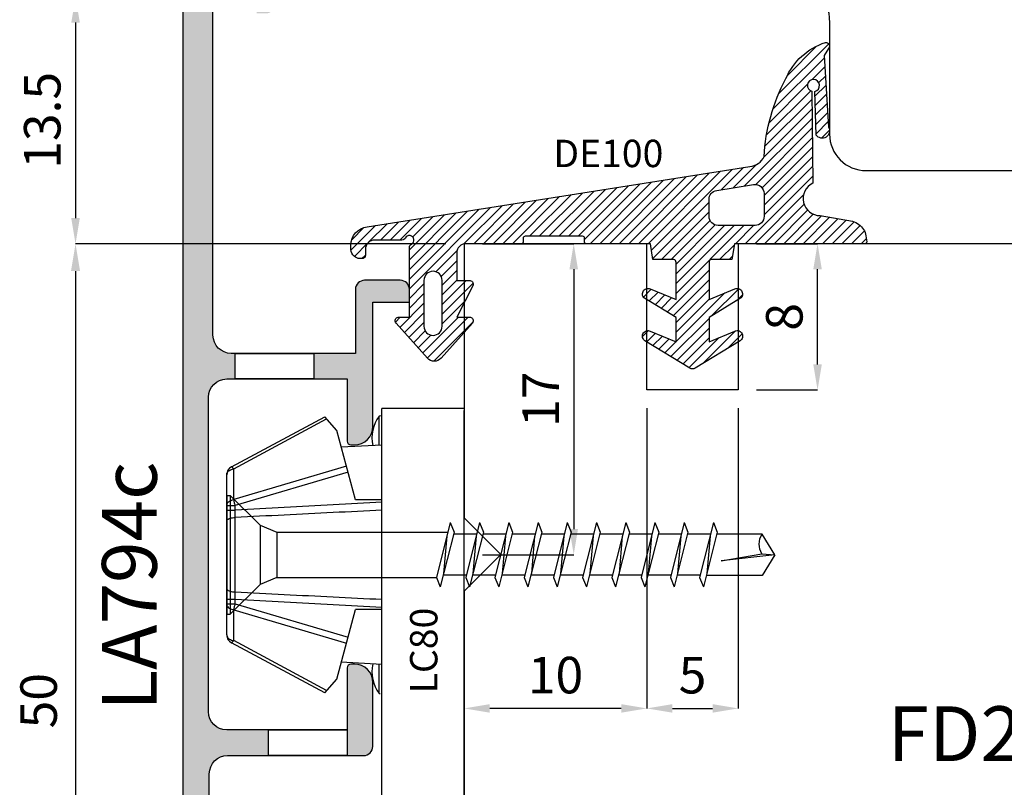
# Model space of a CAD drawing. Units: millimetres. Extents: x -448 to 49816, y -3476 to 749.
# Drawn here: x 843 to 897, y -2895 to -2853 of the extents above; entities that cross this region are included whole.
import ezdxf
from ezdxf.enums import TextEntityAlignment as Align

# ---------------------------------------------------------------- set-up
doc = ezdxf.new("R2010")
doc.units = ezdxf.units.MM
doc.layers.get('0').update_dxf_attribs({"color": 252})
for name, color, linetype in [('PROFILI', 1, 'Continuous'), ('Quote', 252, 'Continuous'), ('RETINO', 2, 'Continuous'), ('SEZ', 7, 'Continuous')]:
    doc.layers.add(name, color=color, linetype=linetype)
doc.styles.add('ROMANS', font='ARIALN.TTF', dxfattribs={"height": 2})
doc.dimstyles.new('UNIFORM', dxfattribs={"dimtxt": 2, "dimasz": 1.5, "dimexe": 0, "dimexo": 1, "dimgap": 1, "dimtad": 1, "dimrnd": 0.5, "dimdsep": 46, "dimtxsty": 'ROMANS', "dimcen": 2, "dimclrd": 252, "dimclre": 252, "dimclrt": 3, "dimadec": 1, "dimazin": 2, "dimtfac": 1, "dimtmove": 0, "dimatfit": 3, "dimfxl": 0.18, "dimtolj": 1, "dimtzin": 0, "dimarcsym": 0})
doc.dimstyles.new('z', dxfattribs={"dimtxt": 2, "dimasz": 1.4, "dimexe": 0, "dimexo": 1, "dimgap": 0.8, "dimtad": 1, "dimrnd": 0.5, "dimdsep": 46, "dimtxsty": 'ROMANS', "dimcen": -0.5, "dimclrd": 252, "dimclre": 252, "dimclrt": 3, "dimadec": 1, "dimazin": 2, "dimtp": 0.1, "dimtm": 0.2, "dimtfac": 0.5, "dimtmove": 0, "dimatfit": 3, "dimfxl": 0, "dimtolj": 1, "dimlwd": -1, "dimlwe": -1, "dimarcsym": 0})

# ---------------------------------------------------------------- blocks, each defined once
blk = doc.blocks.new('FD601_traversi')
at = {"layer": 'SEZ'}
blk.add_lwpolyline([(-37.60000000000127, -0.4580398915481965, -0.3659773818629462), (-35.10000000000048, -3.416079783097302), (-35.10000000000036, -9.5, 0.414213562373095), (-33.10000000000036, -11.5), (-14.20000000000255, -11.5), (-14.20000000000255, -9.299999999999272), (-12.20000000000073, -9.299999999999272), (-12.20000000000073, 1.818989403545856e-12)], format="xyb", dxfattribs=at)
at = {"style": 'ROMANS', "flags": 8}
blk.add_attdef('CODICE_ANTA_FD', (-2.304074970311831, 12.06910361440259), '', height=3, dxfattribs=at)
blk = doc.blocks.new('*D155')
at = {"color": 252, "transparency": 16777216}
for p, q in [((-60.99999999999889, 50.00000000000276), (-56.00353474483405, 50.00000000000276)), ((-56.00353474483405, 48.60000000000276), (-56.00353474483404, 34.38456484740292)), ((-60.99999999999889, 32.98456484740292), (-56.00353474483404, 32.98456484740292))]:
    blk.add_line(p, q, dxfattribs=at)
for points in [[(-56.23686807816738, 48.60000000000276), (-55.77020141150071, 48.60000000000276), (-56.00353474483405, 50.00000000000276)], [(-56.23686807816738, 34.38456484740292), (-55.77020141150071, 34.38456484740292), (-56.00353474483404, 32.98456484740292)]]:
    blk.add_solid(points, dxfattribs=at)
at = {"layer": 'DEFPOINTS', "color": 0, "transparency": 16777216}
for p in [(-61.99999999999889, 50.00000000000276), (-61.99999999999889, 32.98456484740292), (-56.00353474483404, 32.98456484740292)]:
    blk.add_point(p, dxfattribs=at)
at = {"color": 3, "transparency": 16777216, "insert": (-57.80762751427468, 41.49228242370285), "char_height": 2, "attachment_point": 5, "rotation": 90, "style": 'ROMANS'}
blk.add_mtext('\\A1;17', dxfattribs=at)
blk = doc.blocks.new('*D156')
at = {"color": 252, "transparency": 16777216}
for p, q in [((-51.99999999999886, 41.00000000000273), (-51.99999999999886, 24.57817364962921)), ((-61.99999999999795, 30.00000000000136), (-61.99999999999795, 24.57817364962921)), ((-53.39999999999886, 24.57817364962921), (-60.59999999999796, 24.57817364962921))]:
    blk.add_line(p, q, dxfattribs=at)
for points in [[(-60.59999999999796, 24.81150698296254), (-60.59999999999796, 24.34484031629587), (-61.99999999999795, 24.57817364962921)], [(-53.39999999999886, 24.81150698296254), (-53.39999999999886, 24.34484031629587), (-51.99999999999886, 24.57817364962921)]]:
    blk.add_solid(points, dxfattribs=at)
at = {"layer": 'DEFPOINTS', "color": 0, "transparency": 16777216}
for p in [(-51.99999999999886, 42.00000000000273), (-61.99999999999795, 31.00000000000136), (-61.99999999999795, 24.57817364962921)]:
    blk.add_point(p, dxfattribs=at)
at = {"color": 3, "transparency": 16777216, "insert": (-56.99999999999841, 26.39931962507259), "char_height": 2, "attachment_point": 5, "style": 'ROMANS'}
blk.add_mtext('\\A1;10', dxfattribs=at)
blk = doc.blocks.new('*D157')
at = {"color": 252, "transparency": 16777216}
for p, q in [((-51.99999999999886, 41.00000000000273), (-51.99999999999886, 24.57817364962921)), ((-46.99999999999886, 41.00000000000273), (-46.99999999999886, 24.57817364962921)), ((-50.59999999999886, 24.57817364962921), (-48.39999999999886, 24.57817364962921))]:
    blk.add_line(p, q, dxfattribs=at)
for points in [[(-50.59999999999886, 24.81150698296254), (-50.59999999999886, 24.34484031629587), (-51.99999999999886, 24.57817364962921)], [(-48.39999999999886, 24.81150698296254), (-48.39999999999886, 24.34484031629587), (-46.99999999999886, 24.57817364962921)]]:
    blk.add_solid(points, dxfattribs=at)
at = {"layer": 'DEFPOINTS', "color": 0, "transparency": 16777216}
for p in [(-51.99999999999886, 42.00000000000273), (-46.99999999999886, 42.00000000000273), (-46.99999999999886, 24.57817364962921)]:
    blk.add_point(p, dxfattribs=at)
at = {"color": 3, "transparency": 16777216, "insert": (-49.49999999999886, 26.39522685563194), "char_height": 2, "attachment_point": 5, "style": 'ROMANS'}
blk.add_mtext('\\A1;5', dxfattribs=at)
blk = doc.blocks.new('*D158')
at = {"color": 252, "transparency": 16777216}
for p, q in [((-45.99999999999888, 50.00000000000276), (-42.65664436596302, 50.00000000000276)), ((-42.65664436596301, 43.40000000000274), (-42.65664436596302, 48.60000000000276)), ((-45.99999999999888, 42.00000000000274), (-42.65664436596301, 42.00000000000274))]:
    blk.add_line(p, q, dxfattribs=at)
for points in [[(-42.88997769929635, 48.60000000000276), (-42.42331103262968, 48.60000000000276), (-42.65664436596302, 50.00000000000276)], [(-42.88997769929635, 43.40000000000274), (-42.42331103262968, 43.40000000000274), (-42.65664436596301, 42.00000000000274)]]:
    blk.add_solid(points, dxfattribs=at)
at = {"layer": 'DEFPOINTS', "color": 0, "transparency": 16777216}
for p in [(-46.99999999999888, 50.00000000000276), (-42.65664436596302, 50.00000000000276), (-46.99999999999888, 42.00000000000274)]:
    blk.add_point(p, dxfattribs=at)
at = {"color": 3, "transparency": 16777216, "insert": (-44.47779034140638, 46.00000000000274), "char_height": 2, "attachment_point": 5, "rotation": 90, "style": 'ROMANS'}
blk.add_mtext('\\A1;8', dxfattribs=at)
blk = doc.blocks.new('*D142')
at = {"color": 252, "transparency": 16777216}
for p, q in [((-62.59999999999448, 63.50000000000412), (-83.27268921562495, 63.50000000000411)), ((-83.27268921562495, 62.10000000000412), (-83.27268921562495, 51.40000000000093)), ((-62.99999999999798, 50.00000000000094), (-83.27268921562495, 50.00000000000093))]:
    blk.add_line(p, q, dxfattribs=at)
for points in [[(-83.50602254895828, 62.10000000000412), (-83.03935588229162, 62.10000000000412), (-83.27268921562495, 63.50000000000411)], [(-83.50602254895828, 51.40000000000093), (-83.03935588229162, 51.40000000000093), (-83.27268921562495, 50.00000000000093)]]:
    blk.add_solid(points, dxfattribs=at)
at = {"layer": 'DEFPOINTS', "color": 0, "transparency": 16777216}
for p in [(-61.59999999999448, 63.50000000000412), (-83.27268921562495, 50.00000000000093), (-61.99999999999798, 50.00000000000094)]:
    blk.add_point(p, dxfattribs=at)
at = {"color": 3, "transparency": 16777216, "insert": (-85.09383519106831, 56.75000000000254), "char_height": 2, "attachment_point": 5, "rotation": 90, "style": 'ROMANS'}
blk.add_mtext('\\A1;13.5', dxfattribs=at)
blk = doc.blocks.new('*D144')
at = {"color": 252, "lineweight": -2, "transparency": 16777216}
for p, q in [((-62.99999999999798, 50.00000000000094), (-83.27268921562451, 50.00000000000093)), ((-83.27268921562451, 48.50000000000093), (-83.2726892156245, 1.500000000000906)), ((-61.49999999999798, 9.093338895079609e-13), (-83.2726892156245, 9.058325740407591e-13))]:
    blk.add_line(p, q, dxfattribs=at)
at = {"color": 252, "transparency": 16777216}
for points in [[(-83.52268921562451, 48.50000000000093), (-83.02268921562451, 48.50000000000093), (-83.27268921562451, 50.00000000000093)], [(-83.5226892156245, 1.500000000000906), (-83.0226892156245, 1.500000000000906), (-83.2726892156245, 9.058325740407591e-13)]]:
    blk.add_solid(points, dxfattribs=at)
at = {"layer": 'DEFPOINTS', "color": 0, "transparency": 16777216}
for p in [(-61.99999999999798, 50.00000000000094), (-83.2726892156245, 9.058325740407591e-13), (-60.49999999999798, 9.094947017729286e-13)]:
    blk.add_point(p, dxfattribs=at)
at = {"color": 3, "transparency": 16777216, "insert": (-85.29383519106787, 25.00000000000093), "char_height": 2, "attachment_point": 5, "rotation": 90, "style": 'ROMANS'}
blk.add_mtext('\\A1;50', dxfattribs=at)
blk = doc.blocks.new('FD201_50')
at = {"layer": 'SEZ'}
blk.add_lwpolyline([(-4.900000000003047, -22.00000000000091), (-4.900000000000773, -17.00000000000273, 0.4142135623732282), (-6.400000000000773, -15.50000000000182), (-27.90000000000146, -15.50000000000182), (-27.90000000000146, -23.50000000000182), (-32.90000000000146, -23.50000000000182), (-32.90000000000146, -15.50000000000182), (-42.90000000000146, -15.50000000000182), (-42.90000000000146, -30.50000000000182), (-40.90000000000146, -32.50000000000182), (-42.90000000000134, -34.50000000000136), (-42.90000000000146, -65.50000000000273), (19.0999999999965, -65.50000000000273), (19.09999999999764, -25.50000000000182, 0.414213562373095), (17.09999999999764, -23.50000000000182), (-3.400000000003047, -23.50000000000182, -0.4142135623732282)], format="xyb", close=True, dxfattribs=at)
at = {"style": 'ROMANS', "flags": 8}
blk.add_attdef('CODICE_FD', (-19.71658011547106, -43.80689399107996), '', height=3, dxfattribs=at)
blk = doc.blocks.new('LVP106')
for p, q in [((-3.250000000003183, 34.99999999999955), (3.249999999996817, 34.99999999999997)), ((-3.250000000003183, 34.99999999999955), (-3.250000000003183, 34.79999999999973)), ((-3.250000000003183, 34.79999999999973), (-1.620000000002165, 33.16999999999966)), ((-3.250000000003183, 34.79999999999973), (3.249999999996817, 34.79999999999973)), ((3.249999999996817, 34.79999999999984), (1.61999999999739, 33.16999999999986)), ((3.249999999996817, 35), (3.249999999996817, 34.79999999999981)), ((-1.620000000002165, 33.16999999999966), (-1.237422537757993, 32.24637630199155)), ((-1.620000000002165, 33.16999999999966), (1.61999999999739, 33.16999999999986)), ((1.238201662421034, 32.24825727532927), (1.61999999999739, 33.16999999999986)), ((-1.237422537757993, 32.24637630199155), (1.238201662421034, 32.24825727532927)), ((-1.237422537757766, 32.24637630199044), (-1.237422537756629, 22.88947429590404)), ((1.238201662420806, 32.24825727532807), (1.238201662419669, 23.51501702895725)), ((-1.75689959682677, 22.75821241081412), (1.238201662419669, 23.51501702895718)), ((-1.237422537756174, 22.55085103287649), (1.75767872148981, 23.30765565101965)), ((1.238201662419669, 23.51501702895718), (1.75767872148981, 23.30765565101965)), ((-1.75689959682677, 22.75821241081412), (-1.237422537756174, 22.55085103287649)), ((-1.024269471542539, 22.94311327191847), (1.024269471537082, 23.12233720622927)), ((1.125, 21.88641314097962), (1.125, 23.14778987795226)), ((-1.125, 21.31788131402895), (-1.125, 22.57925805100133)), ((-1.75689959682677, 21.15821241081411), (1.238201662419669, 21.91501702895719)), ((-1.237422537756174, 20.95085103287648), (1.75767872148981, 21.70765565101966)), ((1.238201662419669, 21.91501702895719), (1.75767872148981, 21.70765565101966)), ((-1.75689959682677, 21.15821241081411), (-1.237422537756174, 20.95085103287648)), ((-1.024269471542539, 21.34311327191846), (1.024269471537082, 21.52233720622927)), ((1.125, 20.28641314097961), (1.125, 21.54778987795225)), ((-1.125, 19.71788131402894), (-1.125, 20.97925805100132)), ((-1.75689959682677, 19.55821241081411), (1.238201662419669, 20.31501702895718)), ((-1.237422537756174, 19.35085103287648), (1.75767872148981, 20.10765565101965)), ((1.125, 18.68641314097962), (1.125, 19.94778987795226)), ((1.238201662419669, 20.31501702895718), (1.75767872148981, 20.10765565101965)), ((-1.75689959682677, 19.55821241081411), (-1.237422537756174, 19.35085103287648)), ((-1.024269471542539, 19.74311327191847), (1.024269471537082, 19.92233720622927)), ((-1.125, 18.11788131402895), (-1.125, 19.37925805100132)), ((-1.75689959682677, 17.95821241081411), (1.238201662419669, 18.71501702895718)), ((-1.237422537756174, 17.75085103287648), (1.75767872148981, 18.50765565101965)), ((1.125, 17.08641314097961), (1.125, 18.34778987795225)), ((1.238201662419669, 18.71501702895718), (1.75767872148981, 18.50765565101965)), ((-1.75689959682677, 17.95821241081411), (-1.237422537756174, 17.75085103287648)), ((-1.024269471542539, 18.14311327191846), (1.024269471537082, 18.32233720622927)), ((-1.125, 16.51788131402894), (-1.125, 17.77925805100131)), ((-1.75689959682677, 16.35821241081411), (1.238201662419669, 17.11501702895718)), ((-1.237422537756174, 16.15085103287648), (1.75767872148981, 16.90765565101965)), ((-1.024269471542539, 16.54311327191846), (1.024269471537082, 16.72233720622926)), ((1.125, 15.48641314097961), (1.125, 16.74778987795226)), ((1.238201662419669, 17.11501702895718), (1.75767872148981, 16.90765565101965)), ((-1.75689959682677, 16.35821241081411), (-1.237422537756174, 16.15085103287648)), ((-1.125, 14.91788131402895), (-1.125, 16.17925805100132)), ((-1.75689959682677, 14.7582124108141), (1.238201662419669, 15.51501702895718)), ((-1.237422537756174, 14.55085103287647), (1.75767872148981, 15.30765565101965)), ((-1.024269471542539, 14.94311327191846), (1.024269471537082, 15.12233720622927)), ((1.125, 13.88641314097961), (1.125, 15.14778987795225)), ((1.238201662419669, 15.51501702895718), (1.75767872148981, 15.30765565101965)), ((-1.75689959682677, 14.7582124108141), (-1.237422537756174, 14.55085103287647)), ((-1.125, 13.31788131402894), (-1.125, 14.57925805100131)), ((-1.75689959682677, 13.15821241081411), (1.238201662419669, 13.91501702895717)), ((-1.237422537756174, 12.95085103287648), (1.75767872148981, 13.70765565101964)), ((-1.024269471542539, 13.34311327191846), (1.024269471537082, 13.52233720622926)), ((1.125, 12.28641314097961), (1.125, 13.54778987795225)), ((1.238201662419669, 13.91501702895717), (1.75767872148981, 13.70765565101964)), ((-1.75689959682677, 13.15821241081411), (-1.237422537756174, 12.95085103287648)), ((-1.125, 11.71788131402894), (-1.125, 12.97925805100132)), ((-1.75689959682677, 11.5582124108141), (1.238201662419669, 12.31501702895718)), ((-1.237422537756174, 11.35085103287647), (1.75767872148981, 12.10765565101965)), ((-1.024269471542539, 11.74311327191845), (1.024269471537082, 11.92233720622927)), ((1.125, 10.6864131409796), (1.125, 11.94778987795225)), ((1.238201662419669, 12.31501702895718), (1.75767872148981, 12.10765565101965)), ((-1.75689959682677, 11.5582124108141), (-1.237422537756174, 11.35085103287647)), ((-1.125, 10.11788131402893), (-1.125, 11.37925805100131)), ((-1.75689959682677, 9.958212410814106), (1.238201662419669, 10.71501702895717)), ((-1.237422537756174, 9.750851032876476), (1.75767872148981, 10.50765565101964)), ((-1.024269471542539, 10.14311327191846), (1.024269471537082, 10.32233720622926)), ((1.125, 9.086413140979609), (1.125, 10.34778987795225)), ((1.238201662419669, 10.71501702895717), (1.75767872148981, 10.50765565101964)), ((-1.75689959682677, 9.958212410814106), (-1.237422537756174, 9.750851032876476)), ((-1.125, 8.51788131402894), (-1.125, 9.779258051001314)), ((-1.75689959682677, 8.358212410814097), (1.238201662419669, 9.115017028957176)), ((-1.237422537756174, 8.150851032876467), (1.75767872148981, 8.907655651019645)), ((-1.024269471542539, 8.54311327191845), (1.024269471537082, 8.722337206229263)), ((1.127457235088741, 5.694814674068475), (1.127457235088059, 8.74841077410948)), ((1.238201662419669, 9.115017028957176), (1.75767872148981, 8.907655651019645)), ((-1.75689959682677, 8.358212410814097), (-1.237422537756174, 8.150851032876467)), ((-1.127457235093289, 5.694814674070876), (-1.127457235094425, 8.178637154842498)), ((0.3247702793960343, 7.930770178044526), (-0.04429812404123368, 5.70454380138014)), ((0, 5), (0.3247702793960343, 7.930770178044526)), ((0, 5), (-1.127457235093289, 5.694814674070876)), ((-0.04429812404123368, 5.70454380138014), (0, 5)), ((0, 5), (1.127457235088741, 5.694814674068475))]:
    blk.add_line(p, q)
blk.add_arc((-0.5775991731688919, 4.778020043944601), 1.069044565063639, 60.07554917259458, 120.9537048619818)
blk = doc.blocks.new('LC80')
at = {"layer": 'Quote'}
for p, q in [((1.899999999998727, -28.09735562898095), (1.899999999999636, -1.615435152574719)), ((6.399999999999636, -1.615435152574719), (1.899999999999636, -1.615435152574719)), ((-6.336275382400345, -4.802327845425225), (-1.231992081000499, -2.065435152625014)), ((-0.5788770786002715, -2.815435152625014), (-1.231992081000499, -2.065435152625014)), ((1.899999999999636, -2.015435152625287), (1.73956862399973, -2.029471079225004)), ((1.73956862399973, -3.623843004725131), (1.73956862399973, -2.029471079225004)), ((6.399999999999636, -33.97954476070117), (6.399999999999636, -1.720455239201328)), ((-6.215760064100323, -4.915060825225282), (-1.126709385100185, -2.186335792825048)), ((0.4499999999570719, -6.615435152625196), (-0.5788770786002715, -2.815435152625014)), ((1.899999999999636, -3.615435152625196), (-0.3306193802609414, -3.732336960776138)), ((-0.04749502572303754, -4.778013426565849), (-6.215760064100323, -6.601337140125452)), ((-6.600000000000364, -13.98789073362514), (-6.600000000000364, -5.242979571525211)), ((-6.215760064100323, -6.601337140125452), (-6.215760064100323, -4.915060825225282)), ((0.04135102092550369, -5.106152700252551), (-6.126167978100966, -6.929255886425381)), ((-6.600000000000364, -6.929255886425381), (-6.126167978100966, -6.929255886725059)), ((-6.126167971100585, -7.177386799825399), (-6.126167978100966, -6.929255886425381)), ((1.899999999999636, -6.615435152625196), (0.4499999999570719, -6.615435152625196)), ((-6.600000000000364, -7.177386800425211), (-6.126167971100585, -7.177386800025033)), ((-6.134878254199975, -11.65264578172537), (-6.134878254199975, -7.578224523425433)), ((-6.600000000000364, -12.05348350472514), (-6.126167963700027, -12.05348350582517)), ((-6.600000000000364, -12.30161441872542), (-6.126167978100966, -12.30161441872542)), ((-6.126167978100966, -12.30161441872542), (-6.126167971100585, -12.05348350542545)), ((-6.126167978100966, -12.30161441872542), (0.04135102091095177, -14.12471760489279)), ((-6.215760064100323, -12.62953316502535), (-0.04749502573304198, -14.45285687858086)), ((-6.215760064100323, -14.31580947992506), (-6.215760064100323, -12.62953316502535)), ((-0.5788770786002715, -16.41543515262538), (0.4499999998843123, -12.6154351526252)), ((1.899999999999636, -12.6154351526252), (0.4499999998843123, -12.6154351526252)), ((-1.231992081000499, -17.16543515262538), (-6.336275382400345, -14.42854245972512)), ((-1.126709385100185, -17.0445345123253), (-6.215760064100323, -14.31580947992506)), ((1.899999999999636, -15.6154351526252), (-0.3306193802773123, -15.49853334447334)), ((1.73956862399973, -17.20139922592534), (1.73956862399973, -15.60702730042522)), ((-1.231992081000499, -17.16543515262538), (-0.5788770786002715, -16.41543515262538)), ((1.73956862399973, -17.20139922592534), (1.799999999999272, -17.20668628625617)), ((-2.349999999996726, -28.2097413973006), (1.899999999998727, -28.09735562898095)), ((-1.867236766196584, -34.00290020290049), (-2.349999999996726, -28.2097413973006)), ((-1.867236766196584, -34.00290020290049), (1.799999999999272, -34.10000000000036)), ((1.799999999999272, -34.10000000000036), (6.399999999999636, -33.97954476070117))]:
    blk.add_line(p, q, dxfattribs=at)
for centre, radius, start, end in [((3.349999999999454, -3.215435152625105), 2, 143.6310906277348, 192.3400908541019), ((-6.100000000000364, -5.242979571525211), 0.5, 118.2000000000036, 180), ((-6.100000000000364, -13.98789073362514), 0.5, 180, 241.7999999999964), ((3.349999999999454, -16.01543515262529), 2, 167.6599091458981, 216.3689093722652)]:
    blk.add_arc(centre, radius, start, end, dxfattribs=at)
for points, start_tangent, end_tangent in [([(-6.215760064100323, -4.915060825225282), (-6.256910429200616, -4.861985326925151), (-6.291659592000542, -4.824624938525176), (-6.318448512800387, -4.804444263325422), (-6.336275382400345, -4.802327845425225)], (-0.5885722288143252, 0.8084446372316026), (-0.8813034234344596, -0.4725508182647684)), ([(-6.600000000000364, -5.242979571525211), (-6.582229117600036, -5.153911893025452), (-6.530159013100274, -5.071151934325371), (-6.447498798400375, -5.000617077225343), (-6.34012362500016, -4.94731807642529), (-6.215760064100323, -4.915060825225282)], (0, 1), (0.9873728603414906, 0.1584134926736466)), ([(-6.600000000000364, -6.929255886425381), (-6.582231491400307, -6.840194049325419), (-6.530188843100404, -6.757462193525043), (-6.447541781600194, -6.686921405025259), (-6.34019005510072, -6.633618915925126), (-6.215760064100323, -6.601337140125452)], (0, 1), (0.9873728603227024, 0.1584134927907507)), ([(-6.126167978100966, -6.929255886425381), (-6.152160252900103, -6.839516843925139), (-6.176309436900738, -6.752948362425286), (-6.197753997000291, -6.672606581725177), (-6.215760064100323, -6.601337140125452)], (-0.282757932795739, 0.9591913007534423), (-0.2367223968770203, 0.9715773293036425)), ([(1.899999999999636, -6.747901612925034), (-0.7723156464007843, -6.889008583925261), (-3.44771028750074, -7.032063571325125), (-6.126167971100585, -7.177386799825399)], (-0.9986245765649315, -0.05243047854551116), (-0.9985074945996076, -0.05461486270617709)), ([(-6.134878275000119, -7.578224510925338), (-6.132571428800475, -7.449135462325103), (-6.129646118900382, -7.314475394425244), (-6.126167962900581, -7.177386799525266)], (0.01582318462687105, 0.9998748055773102), (0.02717245417168968, 0.9996307606983128)), ([(1.899999999999636, -7.178994290225091), (-0.7752128514002834, -7.310908359025234), (-3.453511228200114, -7.443922100625059), (-6.134878254199975, -7.578224523425433)], (-0.998794216413551, -0.04909290436346871), (-0.998735966765986, -0.05026398997305478)), ([(-6.600000000000364, -7.777928676825013), (-6.577638723400923, -7.718729759825237), (-6.512555519299895, -7.664826193025419), (-6.410572321800828, -7.621039168025163), (-6.280811176899988, -7.591284915025426), (-6.134878272700917, -7.578224524025245)], (8.376372929730044e-08, 0.9999999999999966), (0.9996082980125701, 0.02798661366462536)), ([(-6.600000000000364, -11.45294162842538), (-6.57763965940012, -11.51213933482541), (-6.512558056600938, -11.56604262832525), (-6.410575570600486, -11.60983010602513), (-6.280813485400358, -11.6395850316253), (-6.134878254199975, -11.65264578222514)], (8.376371829825936e-08, -0.9999999999999966), (0.9996082982974204, -0.02798660349051933)), ([(-6.126167962900581, -12.05348350562508), (-6.129646119900826, -11.91639485272526), (-6.132571430101052, -11.78173478182543), (-6.134878275000119, -11.65264579422501)], (-0.02717243172714087, 0.9996307613084113), (-0.01582319709856879, 0.9998748053799437)), ([(-6.134878254199975, -11.65264578172537), (-3.4535087303002, -11.78694832912515), (-0.7752103536004142, -11.91996206972544), (1.899999999999636, -12.05187601492526)], (0.9987359667666101, -0.05026398996065579), (0.9987942164141607, -0.04909290435106828)), ([(-6.600000000000364, -12.30161441872542), (-6.582231501800379, -12.39067623052506), (-6.530188799200005, -12.47340816162523), (-6.44754174819991, -12.54394892192522), (-6.340190159000485, -12.59725135082545), (-6.215760064200367, -12.62953316502535)], (0, -1), (0.9873728603181032, -0.1584134928194178)), ([(-6.215760064100323, -12.62953316502535), (-6.197753997000291, -12.55826372342517), (-6.176309436900738, -12.47792194282511), (-6.152160252900103, -12.39135346122521), (-6.126167978100966, -12.30161441872542)], (0.2367223968770203, 0.9715773293036425), (0.282757932795739, 0.9591913007534423)), ([(-6.126167971100585, -12.05348350542545), (-3.447707795200586, -12.1988068681253), (-0.7723131540005852, -12.34186185362523), (1.899999999999636, -12.48296869222531)], (0.9985074946002862, -0.05461486269377278), (0.9986245765649316, -0.05243047854551117)), ([(-6.600000000000364, -13.98789073362514), (-6.582229117200768, -14.07695841332543), (-6.530159026100591, -14.15971835602522), (-6.447498812201047, -14.2302532189251), (-6.34012361150053, -14.283552233725), (-6.215760064100323, -14.31580947992506)], (0, -1), (0.9873728603460898, -0.1584134926449795)), ([(-6.336275382400345, -14.42854245972512), (-6.318448512800387, -14.42642604192542), (-6.291659592000542, -14.40624536662517), (-6.256910429200616, -14.3688849782252), (-6.215760064100323, -14.31580947992506)], (0.8813034234344593, -0.4725508182647683), (0.5885722288143254, 0.8084446372316028)), ([(1.799999999999272, -34.10000000000036), (1.800000000001091, -34.06593378910111), (1.800000000001091, -33.96608024669877), (1.799999999999272, -33.8072486873989), (1.800000000001091, -33.6002476108988), (1.799999999999272, -33.35915371679948), (1.800000000001091, -28.09999999999854)], (6.123031769111886e-17, 1), (6.123031769111886e-17, 1))]:
    blk.add_spline(points, degree=3, dxfattribs=dict(at, start_tangent=start_tangent, end_tangent=end_tangent))
at = {"xscale": -1, "rotation": 90}
blk.add_blockref('LVP106', (28.39999999999964, -9.615435152575174), dxfattribs=at)
blk = doc.blocks.new('*U137')
h = blk.add_hatch(color=253)
h.dxf.hatch_style = 1
h.paths.add_polyline_path([(-72.71244206734696, 23.40000000000055), (-68.3999999999985, 23.40000000000055), (-68.3999999999985, 21.99999999999909), (-72.71244206734696, 21.99999999999909)], flags=16)
h.paths.add_polyline_path([(-74.54253622618648, 44), (-70.23009415883803, 44), (-70.23009415883803, 42.59999999999945), (-74.54253622618648, 42.59999999999945)], flags=16)
edge = h.paths.add_edge_path()
edge.add_arc((-74.99999999999613, 41.59999999999945), 1, 90, 180, ccw=False)
edge.add_line((-74.99999999999613, 42.59999999999945), (-68.3999999999985, 42.60000000000036))
edge.add_line((-68.3999999999985, 42.60000000000036), (-68.3999999999985, 39.20000000000073))
edge.add_arc((-68.199999999998, 39.20000000000141), 0.2000000000005002, 180.0000000001954, 269.9999999998046)
edge.add_line((-68.19999999999868, 39.00000000000091), (-67.99999999999886, 39.00000000000091))
edge.add_arc((-67.99999999999875, 40.0000000000008), 0.9999999999998863, 269.9999999999935, 359.9999999999544)
edge.add_line((-66.99999999999886, 40), (-66.99999999999886, 46.80000000000018))
edge.add_line((-66.99999999999886, 46.80000000000018), (-64.99999999999886, 46.80000000000018))
edge.add_line((-64.99999999999886, 46.80000000000018), (-64.99999999999886, 47.5))
edge.add_arc((-65.49999999999886, 47.5), 0.5, 0, 90)
edge.add_line((-65.49999999999886, 48), (-67.44999999999686, 48))
edge.add_arc((-67.44999999999686, 47.5), 0.5, 90, 180)
edge.add_line((-67.94999999999686, 47.5), (-67.94999999999686, 44))
edge.add_line((-67.94999999999686, 44), (-74.74999999999613, 44.00000000000091))
edge.add_arc((-74.74999999999605, 45.00000000000099), 1.000000000000085, 180.0000000000049, 269.9999999999951, ccw=False)
edge.add_line((-75.74999999999613, 45.00000000000091), (-75.74999999999704, 65))
edge.add_line((-75.74999999999704, 65), (-73.34999999999741, 65))
edge.add_line((-73.34999999999741, 65), (-73.34999999999741, 62.59999999999945))
edge.add_line((-73.34999999999741, 62.59999999999945), (-72.84999999999741, 62.59999999999945))
edge.add_arc((-72.84999999999741, 63.09999999999945), 0.5, 270, 360)
edge.add_line((-72.34999999999741, 63.09999999999945), (-72.34999999999741, 66.49999999999909))
edge.add_arc((-73.34999999999741, 66.49999999999909), 1, 0, 90)
edge.add_line((-73.34999999999741, 67.49999999999909), (-73.44999999999595, 67.49999999999909))
edge.add_arc((-73.44999999999641, 67.29999999999882), 0.2000000000002728, 89.99999999986973, 179.9999999998697)
edge.add_line((-73.64999999999668, 67.29999999999927), (-73.64999999999668, 66.39999999999964))
edge.add_line((-73.64999999999668, 66.39999999999964), (-75.94999999999686, 66.39999999999964))
edge.add_line((-75.94999999999686, 66.39999999999964), (-75.94999999999686, 71.09999999999945))
edge.add_line((-75.94999999999686, 71.09999999999945), (-73.64999999999668, 71.09999999999945))
edge.add_line((-73.64999999999668, 71.09999999999945), (-73.64999999999668, 70.19999999999982))
edge.add_arc((-73.44999999999636, 70.1999999999994), 0.2000000000003155, 179.9999999998819, 269.9999999998575)
edge.add_line((-73.44999999999686, 69.99999999999909), (-73.34999999999741, 69.99999999999909))
edge.add_arc((-73.34999999999741, 70.99999999999909), 1, 270, 360)
edge.add_line((-72.34999999999741, 70.99999999999909), (-72.34999999999741, 71.99999999999909))
edge.add_arc((-72.84999999999741, 71.99999999999909), 0.5, 0, 90)
edge.add_line((-72.84999999999741, 72.49999999999909), (-76.89999999999668, 72.49999999999909))
edge.add_arc((-76.89999999999668, 71.99999999999909), 0.5, 90, 180)
edge.add_line((-77.39999999999668, 71.99999999999909), (-77.39999999999577, 4.499999999992724))
edge.add_arc((-76.89999999999577, 4.499999999992724), 0.5, 180, 270)
edge.add_line((-76.89999999999577, 3.999999999992724), (-74.54999999999632, 3.999999999992724))
edge.add_arc((-74.54999999999617, 4.19999999999331), 0.2000000000005855, 269.9999999999593, 360.0000000000407)
edge.add_line((-74.34999999999559, 4.199999999993452), (-74.3499999999965, 4.599999999993088))
edge.add_arc((-75.3499999999965, 4.599999999993088), 1, 0, 90)
edge.add_line((-75.3499999999965, 5.599999999993088), (-76.04999999999359, 5.599999999993088))
edge.add_line((-76.04999999999359, 5.599999999993088), (-76.04999999999359, 7.849999999997635))
edge.add_arc((-75.04999999999359, 7.849999999997635), 1, 90, 180, ccw=False)
edge.add_line((-75.04999999999359, 8.849999999997635), (-74.54999999999632, 8.849999999997635))
edge.add_arc((-74.54999999999539, 9.04999999999744), 0.1999999999998039, 269.9999999997354, 360.000000000004)
edge.add_line((-74.34999999999559, 9.049999999997453), (-74.3499999999965, 9.94999999999709))
edge.add_arc((-74.54999999999538, 9.949999999997118), 0.1999999999988802, 359.9999999999918, 450.0000000002687)
edge.add_line((-74.54999999999632, 10.149999999996), (-75.04999999999359, 10.14999999999782))
edge.add_arc((-75.04999999999359, 11.14999999999782), 1, 180, 270, ccw=False)
edge.add_line((-76.04999999999359, 11.14999999999782), (-76.04999999999359, 12.40000000000146))
edge.add_arc((-75.04999999999359, 12.40000000000146), 1, 90, 180, ccw=False)
edge.add_line((-75.04999999999359, 13.40000000000146), (-72.14999999999668, 13.40000000000146))
edge.add_arc((-72.14999999999668, 12.90000000000146), 0.5, 0, 90, ccw=False)
edge.add_line((-71.64999999999668, 12.90000000000146), (-71.64999999999668, 11.55707142142728))
edge.add_arc((-72.14999999999758, 11.55707142142787), 0.5000000000008953, 314.42700400076114, 359.99999999993224, ccw=False)
edge.add_arc((-71.44999999999867, 10.84292857857379), 0.4999999999981927, 134.4270040007775, 180.0000000000607)
edge.add_line((-71.94999999999686, 10.84292857857326), (-71.94999999999686, 8.046410161518907))
edge.add_arc((-72.1499999999961, 8.046410161519269), 0.1999999999992355, 299.9999999994528, 359.9999999998962, ccw=False)
edge.add_arc((-71.94999999999447, 7.700000000004014), 0.2000000000028603, 120.0000000007379, 190.0000000009753)
edge.add_line((-72.14696155059914, 7.665270364466778), (-72.06956836928816, 7.226351822333527))
edge.add_arc((-71.08476061627526, 7.400000000001389), 1.000000000000845, 190.0000000000457, 269.9999999999666)
edge.add_line((-71.08476061627584, 6.400000000000546), (-70.94999999999686, 6.400000000000546))
edge.add_arc((-70.94999999999777, 6.600000000000364), 0.1999999999998181, 270.0000000002605, 360)
edge.add_line((-70.74999999999795, 6.600000000000364), (-70.74999999999795, 13.80000000000018))
edge.add_arc((-71.74999999999795, 13.80000000000018), 1, 0, 90)
edge.add_line((-71.74999999999795, 14.80000000000018), (-74.94999999999504, 14.80000000000018))
edge.add_arc((-74.94999999999504, 15.80000000000018), 1, 180, 270, ccw=False)
edge.add_line((-75.94999999999504, 15.80000000000018), (-75.94999999999504, 21))
edge.add_arc((-74.94999999999504, 21), 1, 90, 180, ccw=False)
edge.add_line((-74.94999999999504, 22), (-67.49999999999795, 22.00000000000091))
edge.add_arc((-67.49999999999788, 22.50000000000083), 0.4999999999999254, 269.9999999999919, 360.0000000000085)
edge.add_line((-66.99999999999795, 22.50000000000091), (-66.99999999999886, 26.00000000000091))
edge.add_arc((-67.99999999999886, 26.00000000000091), 1, 0, 90)
edge.add_line((-67.99999999999886, 27.00000000000091), (-68.19999999999868, 27.00000000000091))
edge.add_arc((-68.19999999999789, 26.80000000000121), 0.1999999999997044, 90.00000000022798, 180.0000000002931)
edge.add_line((-68.39999999999759, 26.80000000000018), (-68.3999999999985, 23.40000000000055))
edge.add_line((-68.3999999999985, 23.40000000000055), (-74.99999999999613, 23.39999999999964))
edge.add_arc((-74.99999999999613, 24.39999999999964), 1, 180, 270, ccw=False)
edge.add_line((-75.99999999999613, 24.39999999999964), (-75.99999999999613, 41.59999999999945))
h = blk.add_hatch()
h.set_pattern_fill('ANSI31', color=256, scale=3, style=0)
h.set_pattern_definition([(45, (-5323.396611705618, -346.4599442250019), (-0.2651650429449553, 0.2651650429449554), [])])
edge = h.paths.add_edge_path(flags=16)
edge.add_line((-48.175908616058, 52.91836199176305), (-46.15680140535255, 53.23635364567508))
edge.add_arc((-46.07901457960536, 52.74244149787921), 0.5000000000001519, -6.508571459562518e-11, 98.95006766436018, ccw=False)
edge.add_line((-45.5790145796052, 52.74244149787864), (-45.57901457960611, 51.50000000000273))
edge.add_arc((-46.0790145796061, 51.50000000000272), 0.4999999999999929, -90.0000000000008, 7.958078640513122e-13, ccw=False)
edge.add_line((-46.07901457960611, 51.00000000000273), (-48.09812179031064, 51.00000000000273))
edge.add_arc((-48.09812179031064, 51.50000000000274), 0.5000000000000071, 180.0000000000008, 269.9999999999992, ccw=False)
edge.add_line((-48.59812179031064, 51.50000000000273), (-48.59812179031064, 52.42444984396661))
edge.add_arc((-48.09812179031007, 52.42444984396687), 0.5000000000005684, 98.95006766443669, 180.0000000000293, ccw=False)
edge = h.paths.add_edge_path()
edge.add_line((-65.4031128853901, 50.20019119792687), (-66.90375322556224, 50.20036682001137))
edge.add_arc((-66.90381174127634, 49.70036682343551), 0.4999999999999478, 89.99329459307825, 179.9999999999878)
edge.add_line((-67.40381174127629, 49.70036682343562), (-67.40381174127629, 49.38516476021232))
edge.add_arc((-67.60381174127735, 49.38516476021266), 0.2000000000010687, 270.0000000000977, 359.9999999999023, ccw=False)
edge.add_line((-67.60381174127701, 49.18516476021159), (-67.7146714758253, 49.18516476021159))
edge.add_arc((-67.67063516285475, 49.74304910575876), 0.5596196385641137, 230.5903409815496, 265.4867451907171, ccw=False)
edge.add_arc((-67.72323862254967, 49.67903061262361), 0.476761377448099, 179.9999999998386, 230.5903409817824, ccw=False)
edge.add_line((-68.19999999999777, 49.67903061262496), (-68.19999999999777, 49.92323194063738))
edge.add_arc((-67.19999999999747, 49.92323194063737), 1.000000000000298, 96.40663604282008, 179.9999999999996, ccw=False)
edge.add_line((-67.31158403044788, 50.91698694271236), (-46.36190216495629, 54.21637785668554))
edge.add_arc((-46.47348619540617, 55.2101328587599), 0.9999999999996236, 276.4066360427942, 333.4406409721609)
edge.add_arc((-35.51442969658564, 54.26602936589919), 10.07684756029422, 151.733366776962, 177.1730899698513, ccw=False)
edge.add_arc((-41.1105085697077, 57.61521228149157), 3.574572861775418, 108.24800313237819, 156.5418307224237, ccw=False)
edge.add_arc((-42.19999999999679, 60.81225515502772), 0.199999999999746, -42.11694483123989, 98.57393332407571, ccw=False)
edge.add_line((-42.05164449309973, 60.67812595025407), (-42.2919899941578, 60.28959979380761))
edge.add_line((-42.2919899941578, 60.28959979380761), (-42.05098317056559, 56.36871786961274))
edge.add_arc((-42.39999999999855, 56.17330227971988), 0.400000000000765, -144.8743862618649, 29.244597781538687, ccw=False)
edge.add_line((-42.7271570331975, 55.94315390229985), (-42.80819784233313, 58.33704350561766))
edge.add_arc((-42.8776486861715, 58.65871764338533), 0.329086114289918, 282.1833967460253, 615.0280448811087)
edge.add_line((-42.96266683889075, 58.3408032141333), (-42.92076212332245, 53.3107850270635))
edge.add_arc((-42.51620455748055, 52.4708015315971), 0.9323299291215912, 115.7166573803152, 269.9999999999485)
edge.add_line((-42.51620455748139, 51.53847160247551), (-40.7408080173534, 51.22561678387774))
edge.add_arc((-40.99528115502832, 50.24620532851521), 1.011930519696619, 31.702721219067598, 75.43530999039501, ccw=False)
edge.add_arc((-40.85370700634969, 50.31607122498792), 0.8548966921672752, 7.967635517971303, 32.70526709886241, ccw=False)
edge.add_line((-40.00706303801667, 50.43457162652248), (-39.96670552399678, 50.10429748695697))
edge.add_arc((-40.05978225012995, 50.09292407066314), 0.09376903297923984, -36.37189955455949, 6.966662806349802, ccw=False)
edge.add_arc((-40.08315949324697, 50.14964114518759), 0.1496454088867983, 270.43251421081266, 311.35731835912964, ccw=False)
edge.add_line((-40.08202986115589, 50.00000000000273), (-42.19999999999777, 50.00000000000273))
edge.add_line((-42.19999999999777, 50.00000000000273), (-47.19999999999595, 50.00000000000273))
edge.add_line((-47.19999999999595, 50.00000000000273), (-47.35239999999771, 49.13640000000214))
edge.add_line((-47.35239999999771, 49.13640000000214), (-48.47438548817786, 49.13640000000214))
edge.add_arc((-48.44754354835889, 48.98782804720009), 0.1509771999099871, 100.2409455756193, 184.166210365407)
edge.add_line((-48.59812179031064, 48.9768595494279), (-48.59835477225147, 46.95200000000204))
edge.add_line((-48.59835477225147, 46.95200000000204), (-47.175954772252, 47.53620000000228))
edge.add_arc((-47.06634715931499, 47.26932929024716), 0.2885026941623837, 67.27731862296338, 112.3286563783629, ccw=False)
edge.add_arc((-47.07506229697383, 47.24851822752293), 0.3110649182576334, 25.77885716058188, 67.27731862210737, ccw=False)
edge.add_arc((-47.08863750325816, 47.24196189537771), 0.3261404519749042, -12.126975163853103, 25.778857160880705, ccw=False)
edge.add_arc((-47.02053680553928, 47.22732883168242), 0.2564853618313304, 304.0213525705576, 347.8730248365839, ccw=False)
edge.add_line((-46.87703277769629, 47.01474629517816), (-48.59835477225147, 45.96140000000287))
edge.add_line((-48.59835477225147, 45.96140000000287), (-48.5985877541932, 44.6404574289636))
edge.add_line((-48.5985877541932, 44.6404574289636), (-47.17618775419282, 45.22465742896384))
edge.add_arc((-47.06202547539336, 44.934497866892), 0.3118101944491344, 69.74258003637709, 111.4769858477251, ccw=False)
edge.add_arc((-47.04527946691768, 44.95469663420155), 0.2871949866898152, 25.0821004918094, 71.48182381858533, ccw=False)
edge.add_arc((-47.09488648932589, 44.94675451075118), 0.3357761136070929, -14.637304086128893, 22.720492869660177, ccw=False)
edge.add_arc((-47.04963967507609, 44.93723476606446), 0.2896006907532748, 301.85708738601176, 344.92287214201446, ccw=False)
edge.add_line((-46.89678775419338, 44.69125742896358), (-49.36035477225209, 43.19280000000253))
edge.add_arc((-49.49999999999799, 43.42753147720387), 0.2731293759765219, 239.3095067239739, 300.74903979218084, ccw=False)
edge.add_line((-49.63940529933984, 43.19265742896368), (-52.10320529934029, 44.69125742896358))
edge.add_arc((-51.95035337845652, 44.93723476606674), 0.2896006907557735, 195.0771278583196, 238.1429126140473, ccw=False)
edge.add_arc((-51.90510656421458, 44.94675451075105), 0.3357761136013594, 157.2795071300746, 194.6373040863618, ccw=False)
edge.add_arc((-51.95471358661455, 44.9546966341991), 0.287194986692597, 108.51817618153231, 154.9178995081109, ccw=False)
edge.add_arc((-51.93796757813986, 44.93449786689078), 0.3118101944504372, 68.52301415227942, 110.2574199636235, ccw=False)
edge.add_line((-51.82380529933994, 45.22465742896384), (-50.40140529933956, 44.6404574289636))
edge.add_line((-50.40140529933956, 44.6404574289636), (-50.40163828128129, 45.96140000000287))
edge.add_line((-50.40163828128129, 45.96140000000287), (-52.12296027583648, 47.01474629517816))
edge.add_arc((-51.97945624799308, 47.22732883168413), 0.2564853618329727, 192.1269751637268, 235.97864742958052, ccw=False)
edge.add_arc((-51.91135555027402, 47.2419618953782), 0.3261404519764629, 154.2211428395231, 192.126975163881, ccw=False)
edge.add_arc((-51.92493075656012, 47.24851822751992), 0.3110649182591136, 112.72268137754011, 154.2211428391194, ccw=False)
edge.add_arc((-51.93364589421667, 47.26932929024724), 0.2885026941618889, 67.67134362183299, 112.7226813773147, ccw=False)
edge.add_line((-51.82403828128076, 47.53620000000228), (-50.40163828128129, 46.95200000000204))
edge.add_line((-50.40163828128129, 46.95200000000204), (-50.40187126322212, 48.9768595494279))
edge.add_arc((-50.55244950517553, 48.98782804719881), 0.1509771999115448, 355.8337896351226, 439.7590544238487)
edge.add_line((-50.5256075653549, 49.13640000000214), (-51.67036098267249, 49.13640000000214))
edge.add_line((-51.67036098267249, 49.13640000000214), (-51.79999999999723, 50.00000000000273))
edge.add_line((-51.79999999999723, 50.00000000000273), (-55.32773327272093, 50.00000000000273))
edge.add_arc((-55.31881211242179, 50.08329623337139), 0.0837726064682838, 228.3063066958657, 263.8868331825463, ccw=False)
edge.add_arc((-55.3186132527394, 50.08857590905344), 0.08791163040402739, 188.5197202749182, 230.4988328328079, ccw=False)
edge.add_line((-55.40555477225257, 50.07555181810494), (-55.40555477225257, 50.29624795189193))
edge.add_arc((-55.51350340274769, 50.29841096432222), 0.1079702989184815, 358.8520938096088, 451.1059929982693)
edge.add_line((-55.5155874476784, 50.40636114822792), (-58.66074289563562, 50.40636114822792))
edge.add_arc((-58.66282694056583, 50.29841096432083), 0.1079702989198639, 88.89400700200893, 181.1479061896374)
edge.add_line((-58.77077557106236, 50.29624795189193), (-58.77077557106236, 50.07555181810494))
edge.add_arc((-58.85771709057471, 50.0885759090541), 0.08791163040331154, 309.50116716688075, 351.48027972457635, ccw=False)
edge.add_arc((-58.85751823089464, 50.08329623337205), 0.08377260646909167, 276.1131668184257, 311.69369330501627, ccw=False)
edge.add_line((-58.848597070594, 50.00000000000273), (-61.90973723895854, 50.00000000000273))
edge.add_arc((-61.90973723895854, 49.50000000000273), 0.5, 90, 180)
edge.add_line((-62.40973723895854, 49.50000000000273), (-62.40973723895854, 47.98516476021359))
edge.add_line((-62.40973723895854, 47.98516476021359), (-61.68085448098623, 47.98516476021359))
edge.add_arc((-61.69084739179493, 47.79255833470947), 0.1928654800940445, 27.555898635994424, 87.03001231706821, ccw=False)
edge.add_arc((-61.71330842002153, 47.79190054315763), 0.2133084200247279, -18.165306734994374, 24.920593352121784, ccw=False)
edge.add_line((-61.51063107838286, 47.72539958647485), (-62.40973723895854, 45.97856476021389))
edge.add_line((-62.40973723895854, 45.97856476021389), (-61.65403028400374, 45.97856476021389))
edge.add_arc((-61.6762837614807, 45.8120457184673), 0.167999430130046, 20.82306873867651, 82.38813655158168, ccw=False)
edge.add_arc((-61.74763596675861, 45.78592704860169), 0.2439777049066101, -34.321180212679224, 20.599535086450317, ccw=False)
edge.add_line((-61.54613723895886, 45.64836476021355), (-63.26490964856725, 43.7342773040582))
edge.add_arc((-63.63693400433181, 44.06833999086604), 0.4999999999993029, 221.922544600478, 318.07745539952197, ccw=False)
edge.add_line((-64.00895836009636, 43.7342773040582), (-65.72773076970566, 45.64836476021355))
edge.add_arc((-65.5262320419103, 45.78592704860081), 0.2439777049024874, 159.4004649131932, 214.3211802130898, ccw=False)
edge.add_arc((-65.59758424718301, 45.81204571846679), 0.1679994301306569, 97.61186344866928, 159.1769312615508, ccw=False)
edge.add_line((-65.61983772466078, 45.97856476021389), (-64.99999999999704, 45.97856476021389))
edge.add_line((-64.99999999999704, 45.97856476021389), (-64.99999999999523, 49.79703113289452))
edge.add_arc((-64.7999999999962, 49.79703113289535), 0.1999999999990223, 116.3877999194126, 180.0000000002381, ccw=False)
edge.add_arc((-65.00000000035045, 50.20014402069353), 0.2500000005017455, 296.3878000283986, 513.6054945642426)
edge.add_arc((-65.40308947910316, 50.40019119655844), 0.2000000000012029, 269.99329459270535, 333.60549467346453, ccw=False)
edge = h.paths.add_edge_path(flags=16)
edge.add_arc((-63.70486861947779, 45.48212362332652), 0.4951313805190694, 180, 360)
edge.add_line((-63.20973723895872, 45.48212362332652), (-63.20973723895872, 47.99622582284883))
edge.add_arc((-63.70486861947779, 47.99622582284886), 0.4951313805190694, 359.9999999999967, 540.0000000000032)
edge.add_line((-64.19999999999686, 47.99622582284883), (-64.19999999999686, 45.48212362332652))
at = {"color": 3}
for points in [[(-74.54253622618648, 44), (-70.23009415883803, 44), (-70.23009415883803, 42.59999999999945), (-74.54253622618648, 42.59999999999945)], [(-72.71244206734696, 23.40000000000055), (-68.3999999999985, 23.40000000000055), (-68.3999999999985, 21.99999999999909), (-72.71244206734696, 21.99999999999909)]]:
    blk.add_lwpolyline(points, close=True, dxfattribs=at)
at = {"layer": 'PROFILI'}
for points in [[(-77.39999999999668, 71.99999999999909), (-77.39999999999577, 4.499999999992724, 0.414213562373095)], [(-75.94999999999504, 15.80000000000018), (-75.94999999999504, 21, -0.414213562373095), (-74.94999999999504, 22), (-67.49999999999795, 22.00000000000091, 0.4142135623731837), (-66.99999999999795, 22.50000000000091), (-66.99999999999886, 26.00000000000091, 0.414213562373095), (-67.99999999999886, 27.00000000000091), (-68.19999999999868, 27.00000000000091, 0.414213562373428), (-68.39999999999759, 26.80000000000018), (-68.3999999999985, 23.40000000000055), (-74.99999999999613, 23.39999999999964, -0.414213562373095), (-75.99999999999613, 24.39999999999964), (-75.99999999999613, 41.59999999999945, -0.414213562373095), (-74.99999999999613, 42.59999999999945), (-68.3999999999985, 42.60000000000036), (-68.3999999999985, 39.20000000000073, 0.4142135623710973), (-68.19999999999868, 39.00000000000091), (-67.99999999999886, 39.00000000000091, 0.4142135623728952), (-66.99999999999886, 40), (-66.99999999999886, 46.80000000000018), (-66.99999999999886, 46.80000000000018), (-66.99999999999886, 46.80000000000018), (-64.99999999999886, 46.80000000000018), (-64.99999999999886, 47.5, 0.414213562373095), (-65.49999999999886, 48), (-67.44999999999686, 48, 0.414213562373095), (-67.94999999999686, 47.5), (-67.94999999999686, 44), (-74.74999999999613, 44.00000000000091, -0.4142135623730439), (-75.74999999999613, 45.00000000000091), (-75.74999999999704, 65)]]:
    blk.add_lwpolyline(points, format="xyb", dxfattribs=at)
at = {"layer": 'RETINO'}
for points in [[(-65.4031128853901, 50.20019119792687), (-66.90375322556224, 50.20036682001137, 0.414247840500242), (-67.40381174127629, 49.70036682343562), (-67.40381174127629, 49.38516476021232, -0.4142135623720961), (-67.60381174127701, 49.18516476021159), (-67.7146714758253, 49.18516476021159, -0.1534520230270725), (-68.02591571912467, 49.31067211029858, -0.2243986603557619), (-68.19999999999777, 49.67903061262496), (-68.19999999999777, 49.92323194063738, -0.3818296903610066), (-67.31158403044788, 50.91698694271236), (-46.36190216495629, 54.21637785668554, 0.2541255970133275), (-45.5790145796052, 54.76300812389763, -0.111459889157705), (-44.38964638102311, 59.03817621587041, -0.2138969164443414), (-42.22981709878491, 61.01002001697179, -0.7047095724254521), (-42.05164449309973, 60.67812595025407), (-42.2919899941578, 60.28959979380761), (-42.05098317056559, 56.36871786961274, -0.9499517453355102), (-42.7271570331975, 55.94315390229985), (-42.80819784233313, 58.33704350561766, 8.400170621280628), (-42.96266683889075, 58.3408032141333), (-42.92076212332245, 53.3107850270635, 0.7974564595034743), (-42.51620455748139, 51.53847160247551), (-40.7408080173534, 51.22561678387774, -0.1931696954732353), (-40.13434468249739, 50.77798701958727, -0.1083594273364132), (-40.00706303801667, 50.43457162652248), (-39.96670552399678, 50.10429748695697, -0.1913868677100229), (-39.98428085568662, 50.03731677812902, -0.1804906449886911), (-40.08202986115589, 50.00000000000273), (-42.19999999999777, 50.00000000000273), (-47.19999999999595, 50.00000000000273), (-47.35239999999771, 49.13640000000214), (-48.47438548817786, 49.13640000000214, 0.3834899375258912), (-48.59812179031064, 48.9768595494279), (-48.59835477225147, 46.95200000000204), (-47.175954772252, 47.53620000000228, -0.1991452439157381), (-46.95490687387496, 47.53543992009872, -0.1830764124180649), (-46.79495477225259, 47.38380000000234, -0.1669202478929181), (-46.7697750584864, 47.17344667277303, -0.193708738014502), (-46.87703277769629, 47.01474629517816), (-48.59835477225147, 45.96140000000287), (-48.5985877541932, 44.6404574289636), (-47.17618775419282, 45.22465742896384, -0.1841406205839398), (-46.95406476498897, 45.22702151101566, -0.2052692622059014), (-46.78516660072796, 45.0764433270615, -0.1644633424390818), (-46.77000804042723, 44.86190410173458, -0.1901533349106773), (-46.89678775419338, 44.69125742896358), (-49.36035477225209, 43.19280000000253, -0.2746927447709242), (-49.63940529933984, 43.19265742896368), (-52.10320529934029, 44.69125742896358, -0.1901533349094341), (-52.22998501310735, 44.86190410173458, -0.1644633424413115), (-52.21482645280662, 45.07644332706059, -0.2052692622050046), (-52.0459282885447, 45.22702151101566, -0.1841406205839231), (-51.82380529933994, 45.22465742896384), (-50.40140529933956, 44.6404574289636), (-50.40163828128129, 45.96140000000287), (-52.12296027583648, 47.01474629517816, -0.1937087380137182), (-52.23021799504727, 47.17344667277303, -0.1669202478912307), (-52.20503828128199, 47.38380000000143, -0.1830764124183074), (-52.0450861796578, 47.53543992009782, -0.199145243916109), (-51.82403828128076, 47.53620000000228), (-50.40163828128129, 46.95200000000204), (-50.40187126322212, 48.9768595494279, 0.3834899375205784), (-50.5256075653549, 49.13640000000214), (-51.67036098267249, 49.13640000000214), (-51.79999999999723, 50.00000000000273), (-55.32773327272093, 50.00000000000273, -0.1565087692944869), (-55.37453330799303, 50.02074227299636, -0.1852447772001898), (-55.40555477225257, 50.07555181810494), (-55.40555477225257, 50.29624795189193, 0.4257828861858787), (-55.5155874476784, 50.40636114822792), (-58.66074289563562, 50.40636114822792, 0.4257828861805801), (-58.77077557106236, 50.29624795189193), (-58.77077557106236, 50.07555181810494, -0.1852447771993039), (-58.8017970353219, 50.02074227299727, -0.1565087692940805), (-58.848597070594, 50.00000000000273), (-61.90973723895854, 50.00000000000273, 0.414213562373095), (-62.40973723895854, 49.50000000000273), (-62.40973723895854, 47.98516476021359), (-61.68085448098623, 47.98516476021359, -0.2654913416368249), (-61.51986058678244, 47.88178056245306, -0.1902442797202259), (-61.51063107838286, 47.72539958647485), (-62.40973723895854, 45.97856476021389), (-61.65403028400374, 45.97856476021389, -0.2752819131122962), (-61.51925761303914, 45.87176671334873, -0.2443318152326374), (-61.54613723895886, 45.64836476021355), (-63.26490964856725, 43.7342773040582, -0.4460388429419974), (-64.00895836009636, 43.7342773040582), (-65.72773076970566, 45.64836476021355, -0.2443318152361866), (-65.75461039562538, 45.87176671334782, -0.2752819131121991), (-65.61983772466078, 45.97856476021389), (-64.99999999999704, 45.97856476021389), (-64.99999999999523, 49.79703113289452, -0.2849150466397855), (-64.88888888875385, 49.97619241625489, 1.391874015017658), (-65.2239385997625, 50.31128134090704, -0.284915046639467)], [(-48.175908616058, 52.91836199176305), (-46.15680140535255, 53.23635364567508, -0.4607421666262588), (-45.5790145796052, 52.74244149787864), (-45.57901457960611, 51.50000000000273, -0.4142135623731034), (-46.07901457960611, 51.00000000000273), (-48.09812179031064, 51.00000000000273, -0.4142135623730883), (-48.59812179031064, 51.50000000000273), (-48.59812179031064, 52.42444984396661, -0.369167020501193)], [(-64.19999999999686, 45.48212362332652, 0.9999999999999999), (-63.20973723895872, 45.48212362332652), (-63.20973723895872, 47.99622582284883, 1.000000000000058), (-64.19999999999686, 47.99622582284883)]]:
    blk.add_lwpolyline(points, format="xyb", close=True, dxfattribs=at)
for name, p in [('FD601_traversi', (-6.899999999995771, 65.50000000000091)), ('LC80', (-68.3999999999985, 42.60000000000036))]:
    blk.add_blockref(name, p)
ref = blk.add_blockref('FD201_50', (-19.0999999999965, 65.50000000000273))
ref.add_attrib('CODICE_FD', 'FD201/50', (-38.81658011546756, 21.69310600892277), dxfattribs={"height": 3, "style": 'ROMANS'})
at = {"layer": 'PROFILI', "style": 'ROMANS'}
blk.add_text('LA794c', height=3, rotation=90, dxfattribs=at).set_placement((-79.93588842009899, 31.26440837762084), align=Align.MIDDLE)
at = {"layer": 'Quote', "style": 'ROMANS'}
blk.add_text('DE100', height=1.5, dxfattribs=at).set_placement((-57.11736945589178, 54.18955828374328))
blk.add_text('LC80', height=1.5, rotation=90, dxfattribs=at).set_placement((-63.46365507297674, 25.39989828915395))
for base, p1, p2, dimstyle, picture, middle in [((-83.27268921562495, 50.00000000000093), (-61.59999999999445, 63.50000000000409), (-61.99999999999795, 50.00000000000091), 'z', '*D142', (-85.09383519106831, 56.75000000000254)), ((-83.2726892156245, 9.058325740407591e-13), (-61.99999999999795, 50.00000000000091), (-60.49999999999795, 9.094947017729282e-13), 'UNIFORM', '*D144', (-85.29383519106787, 25.00000000000093)), ((-56.00353474483404, 32.98456484740292), (-61.99999999999886, 50.00000000000273), (-61.99999999999886, 32.98456484740291), 'z', '*D155', (-57.80762751427468, 41.49228242370285)), ((-42.65664436596302, 50.00000000000276), (-46.99999999999886, 42.00000000000273), (-46.99999999999886, 50.00000000000273), 'z', '*D158', (-44.47779034140638, 46.00000000000274))]:
    dim = blk.add_linear_dim(base=base, p1=p1, p2=p2, angle=90, dimstyle=dimstyle)
    dim.commit()
    dim.dimension.update_dxf_attribs({"geometry": picture, "text_midpoint": middle})
for base, p2, picture, middle in [((-61.99999999999795, 24.57817364962921), (-61.99999999999795, 31.00000000000136), '*D156', (-56.99999999999841, 26.39931962507259)), ((-46.99999999999886, 24.57817364962921), (-46.99999999999886, 42.00000000000273), '*D157', (-49.49999999999886, 26.39522685563194))]:
    dim = blk.add_linear_dim(base=base, p1=(-51.99999999999886, 42.00000000000273), p2=p2, dimstyle='z')
    dim.commit()
    dim.dimension.update_dxf_attribs({"geometry": picture, "text_midpoint": middle})

msp = doc.modelspace()

# ---------------------------------------------------------------- block references
at = {"layer": 'Quote'}
msp.add_blockref('*U137', (929.4048586372272, -2915.275503821762), dxfattribs=at)

doc.saveas('drawing.dxf')
